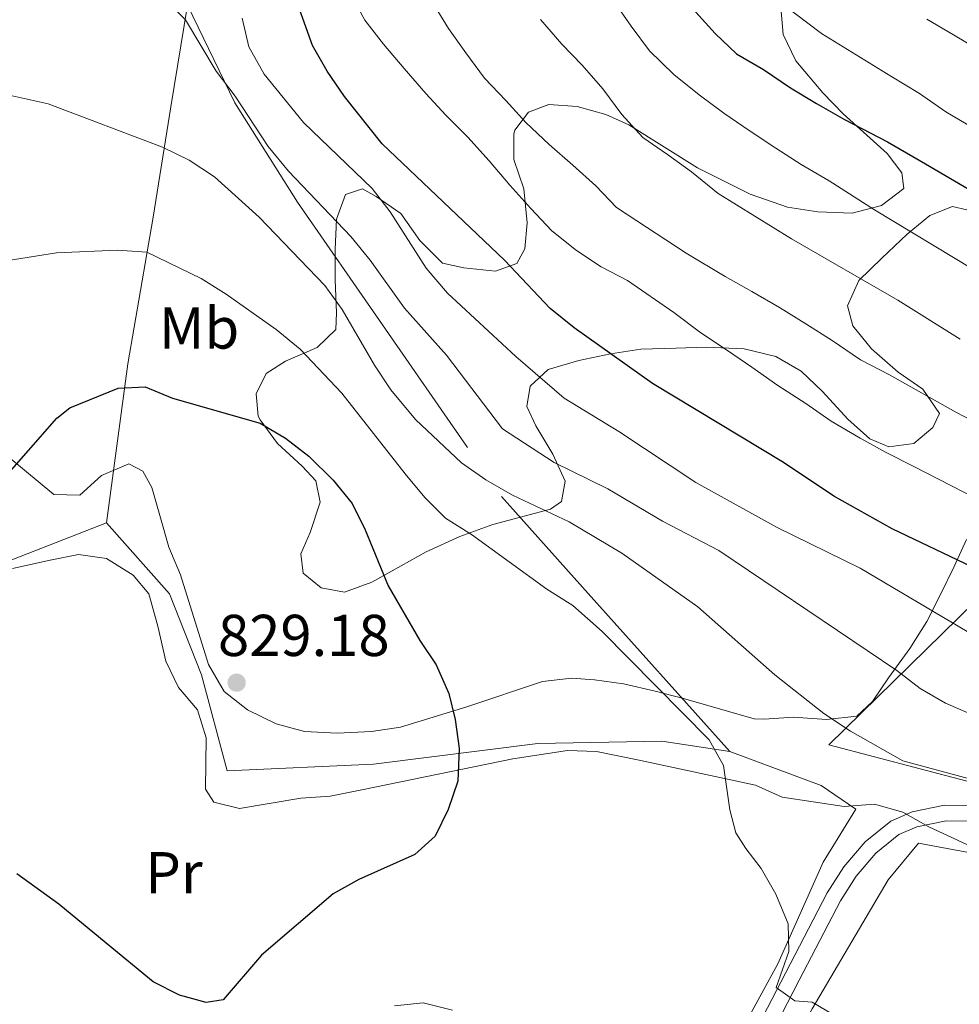
# Model space of a CAD drawing. Extents: x 593437 to 600293, y 761665 to 766388.
# Drawn here: x 597129 to 597288, y 763415 to 763582 of the extents above; entities that cross this region are included whole.
import ezdxf
from ezdxf.enums import TextEntityAlignment as Align

# ---------------------------------------------------------------- set-up
doc = ezdxf.new("R2010")
doc.units = 0
doc.header["$MEASUREMENT"] = 0
doc.linetypes.add('DGN Style 2', pattern=[84.49052, 50.694312, -33.796208])
doc.linetypes.add('DGN Style 3', pattern=[118.28672800000001, 84.49052, -33.796208])
for name, color, linetype in [('Nivel 1', 7, 'Continuous'), ('Nivel 20', 7, 'Continuous'), ('Nivel 21', 7, 'Continuous'), ('Nivel 35', 7, 'Continuous'), ('Nivel 37', 7, 'Continuous'), ('Nivel 4', 7, 'Continuous'), ('Nivel 41', 7, 'Continuous'), ('Nivel 5', 7, 'Continuous'), ('Nivel 57', 7, 'Continuous'), ('Nivel 61', 7, 'Continuous'), ('Nivel 7', 7, 'Continuous')]:
    doc.layers.add(name, color=color, linetype=linetype)
doc.styles.add('Style-arial', font='arial.shx', dxfattribs={"bigfont": 'arialbig.shx'})
doc.styles.add('Style-arialn', font='arialn.shx', dxfattribs={"bigfont": 'arialnbig.shx'})

# ---------------------------------------------------------------- blocks, each defined once
blk = doc.blocks.new('5PATER')
at = {"layer": 'Nivel 7', "linetype": 'Continuous', "lineweight": 0}
h = blk.add_hatch(color=53, dxfattribs=at)
edge = h.paths.add_edge_path()
edge.add_ellipse((1.001171767711639e-08, 1.001171767711639e-08), major_axis=(-1.095731442945027, -1.110710700472634), ratio=0.9994222409660316, start_angle=0, end_angle=360)

msp = doc.modelspace()

# ---------------------------------------------------------------- linework, layer by layer
at = {"layer": 'Nivel 1', "color": 7, "linetype": 'Continuous', "lineweight": 0}
msp.add_polyline3d([(597576.51, 764036.318, 731.243), (597737.7649999999, 763920.8019999999, 651.2090000000001), (597266.1799999999, 763458.756, 815.88), (597436.9010000001, 763413.871, 805.893), (597647.882, 763368.8459999999, 795.332), (597746.3829999999, 763352.027, 795.802), (597843.3330000001, 763337.3470000001, 790.53), (597929.074, 763325.4510000001, 784.487), (598014.9639999999, 763311.7779999999, 778.3240000000001), (598117.3090000001, 763281.5430000001, 768.2090000000001), (598388.621, 763193.6980000001, 750.409), (598387.8230000001, 763188.9099999999, 747.617), (598369.6680000001, 763080.0430000001, 689.338), (598331.713, 762983.4269999999, 637.164), (598238.763, 762855.523, 623.464), (598161.0320000001, 762792.709, 632.567)], dxfattribs=at)
at = {"layer": 'Nivel 20', "color": 7, "linetype": 'DGN Style 2', "lineweight": 0}
for points in [[(597157.246, 763584.405, 810.2330000000001), (597154.4369999999, 763567.162, 813.751), (597151.4340000001, 763548.3870000001, 819.215), (597147.1270000001, 763523.4820000001, 824.605), (597143.469, 763496.4410000001, 827.3770000000001)], [(597157.246, 763584.405, 810.2330000000001), (597165.2660000001, 763567.8630000001, 810.308), (597175.9199999999, 763550.932, 811.88), (597210.615, 763500.9510000001, 816.446), (597225.342, 763484.4439999999, 819.066), (597249.4110000001, 763457.601, 820.041)], [(597057.591, 763461.7679999999, 818.02), (597075.9539999999, 763469.8319999999, 820.116), (597104, 763481.0900000001, 823.784), (597143.469, 763496.4410000001, 827.3770000000001)], [(597143.469, 763496.4410000001, 827.3770000000001), (597154.166, 763484.4040000001, 828.799), (597159.604, 763470.645, 829.398), (597163.983, 763454.348, 828.9490000000001), (597188.8500000001, 763455.4550000001, 827.3770000000001), (597216.7390000001, 763458.9510000001, 823.3340000000001), (597237.8200000001, 763459.3459999999, 821.238), (597249.4110000001, 763457.601, 820.041)], [(597249.4110000001, 763457.601, 820.041), (597264.919, 763451.8600000001, 818.394), (597270.81, 763447.8389999999, 818.619), (597265.237, 763438.794, 819.592), (597257.541, 763421.56, 820.341), (597248.0730000001, 763404.281, 821.089), (597241.1599999999, 763396.1969999999, 821.688), (597216.257, 763401.462, 820.865), (597209.527, 763388.5860000001, 820.266), (597194.1499999999, 763389.523, 818.544), (597178.4839999999, 763389.503, 817.87), (597166.8859999999, 763387.1270000001, 817.7950000000001), (597153.4210000001, 763386.0009999999, 817.945), (597140.2490000001, 763387.7010000001, 817.421), (597121.7690000001, 763394.6799999999, 816.448), (597107.9820000001, 763401.1710000001, 816.149), (597098.75, 763409.284, 816.149), (597090.1410000001, 763417.5390000001, 816.673), (597080.9580000001, 763426.994, 817.197), (597070.9550000001, 763432.6640000001, 816.373), (597059.183, 763440.111, 815.624), (597053.057, 763443.906, 815.5500000000001), (597062.03, 763451.7, 818.02), (597057.591, 763461.7679999999, 818.02)], [(597292.4299999999, 763305.6599999999, 816.599), (597283.6370000001, 763318.6100000001, 817.197), (597274.666, 763339.514, 817.4970000000001), (597262.544, 763366.077, 820.491), (597248.014, 763386.0320000001, 822.138), (597263.3929999999, 763413.888, 820.641), (597276.271, 763435.808, 819.443), (597281.456, 763442.027, 818.695), (597311.916, 763436.321, 818.695)]]:
    msp.add_polyline3d(points, dxfattribs=at)
at = {"layer": 'Nivel 21', "color": 7, "linetype": 'Continuous', "lineweight": 0}
msp.add_polyline3d([(597290.5160000001, 763448.4170000001, 816.967), (597285.869, 763448.4680000001, 817.278), (597280.3500000001, 763447.368, 817.641), (597276.7239999999, 763445.7609999999, 817.8190000000001), (597272.3489999999, 763442.246, 818.09), (597268.726, 763437.996, 818.422), (597265.905, 763433.5789999999, 818.764), (597258.841, 763419.9610000001, 819.914), (597251.908, 763406.6640000001, 820.486)], dxfattribs=at)
at = {"layer": 'Nivel 21', "color": 7, "linetype": 'DGN Style 3', "lineweight": 0}
msp.add_polyline3d([(597290.3530000001, 763445.7779999999, 816.967), (597286.1159999999, 763445.825, 817.278), (597281.1529999999, 763444.8360000001, 817.641), (597278.1100000001, 763443.487, 817.8190000000001), (597274.1980000001, 763440.344, 818.09), (597270.854, 763436.422, 818.422), (597268.1950000001, 763432.2579999999, 818.764), (597261.185, 763418.743, 819.914), (597254.2550000001, 763405.453, 820.486)], dxfattribs=at)
at = {"layer": 'Nivel 35', "color": 92, "linetype": 'DGN Style 3', "lineweight": 0}
for points in [[(597264.3570000001, 763549.327, 792.5210000000001), (597270.1440000001, 763549.0800000001, 791.258), (597275.129, 763550.413, 790.0600000000001), (597278.967, 763553.281, 788.563), (597278.588, 763555.9639999999, 788.263), (597276.102, 763559.226, 788.263), (597268.631, 763565.946, 788.009), (597265.183, 763569.54, 787.375), (597260.6070000001, 763574.9680000001, 786.167), (597258.46, 763579.459, 785.194), (597257.996, 763584.7010000001, 784.068)], [(597292.182, 763549.0420000001, 790.659), (597287.202, 763550.2, 790.659), (597283.3659999999, 763548.6740000001, 790.958), (597279.483, 763545.5079999999, 791.2), (597275.202, 763541.469, 792.167), (597271.3019999999, 763537.6440000001, 794.5260000000001), (597269.355, 763533.317, 797.6610000000001), (597270.3019999999, 763529.916, 798.743), (597273.4240000001, 763526.0079999999, 798.965), (597277.9539999999, 763522.0460000001, 800.54), (597282.165, 763519.1640000001, 801.438), (597285.0160000001, 763515.038, 801.7280000000001), (597283.878, 763512.645, 802.037), (597280.6159999999, 763509.9680000001, 802.037), (597276.399, 763509.4010000001, 802.636), (597273.1440000001, 763510.7479999999, 802.636), (597269.422, 763514.068, 802.1700000000001), (597265.1089999999, 763518.81, 801.139), (597261.524, 763522.2509999999, 800.513), (597257.219, 763524.7209999999, 802.356), (597251.8300000001, 763526.0260000001, 804.1370000000001), (597245.3829999999, 763526.3189999999, 806.529), (597240.209, 763526.1359999999, 807.427), (597234.2679999999, 763525.9550000001, 807.427), (597229.092, 763525.1969999999, 808.325), (597223.7250000001, 763524.057, 810.1220000000001), (597218.548, 763522.533, 813.116), (597215.477, 763519.663, 815.811), (597214.896, 763516.2150000001, 816.41), (597216.423, 763512.9539999999, 817.607), (597219.2890000001, 763508.159, 818.206), (597221.389, 763503.5560000001, 820.003), (597220.808, 763500.1070000001, 822.099), (597218.8899999999, 763498.7690000001, 824.195), (597209.112, 763496.1980000001, 827.994), (597203.494, 763494.1200000001, 828.087), (597197.797, 763491.524, 828.087), (597193.523, 763489.142, 829.11), (597188.5900000001, 763486.365, 831.082), (597183.8970000001, 763484.71, 831.678), (597179.9639999999, 763485.422, 831.681), (597176.9029999999, 763487.919, 831.681), (597176.5249999999, 763491.1769999999, 831.381), (597178.064, 763494.8160000001, 831.381), (597179.798, 763499.987, 831.082), (597179.038, 763503.629, 829.285), (597176.743, 763506.125, 827.489), (597172.533, 763509.9650000001, 827.189), (597169.587, 763513.994, 827.235), (597169.284, 763514.5700000001, 827.189), (597168.9070000001, 763518.4029999999, 826.291), (597170.638, 763521.8489999999, 825.692), (597173.899, 763523.952, 824.794), (597179.2690000001, 763526.2420000001, 822.099), (597182.4680000001, 763529.307, 819.623), (597182.537, 763532.1769999999, 818.206), (597182.355, 763537.7350000001, 816.7090000000001), (597182.3640000001, 763542.909, 814.014), (597182.565, 763548.0830000001, 812.218), (597184.0889999999, 763552.2820000001, 810.059), (597186.9809999999, 763553.2490000001, 808.325), (597189.2790000001, 763551.9040000001, 808.0260000000001), (597193.49, 763549.0220000001, 809.2230000000001), (597196.7390000001, 763544.4170000001, 809.2230000000001), (597200.565, 763540.578, 809.2230000000001), (597204.2050000001, 763539.8049999999, 809.2230000000001), (597209.5700000001, 763539.22, 808.625), (597213.213, 763540.5560000001, 808.325), (597214.5590000001, 763543.044, 806.529), (597214.95, 763547.4510000001, 804.732), (597214.385, 763553.2010000001, 802.636), (597212.669, 763558.1869999999, 800.24), (597212.717, 763562.587, 797.869), (597212.869, 763563.169, 797.546), (597215.1740000001, 763566.2309999999, 795.15), (597218.6259999999, 763567.567, 794.2520000000001), (597223.4580000001, 763567.206, 793.327), (597228.317, 763565.8759999999, 792.5500000000001), (597232.226, 763564.094, 792.1560000000001), (597243.9029999999, 763556.791, 793.354), (597252.818, 763552.2990000001, 792.8870000000001), (597259.1710000001, 763550.108, 792.177), (597264.3570000001, 763549.327, 792.5210000000001)], [(597127.2579999999, 763507.3219999999, 829.5840000000001), (597134.53, 763501.273, 829.5840000000001), (597138.9369999999, 763501.1699999999, 829.7330000000001), (597142.629, 763504.4850000001, 830.331), (597147.264, 763506.5190000001, 830.332), (597149.676, 763505.271, 830.332), (597151.2039999999, 763502.49, 831.081), (597152.5519999999, 763497.6939999999, 831.527), (597154.061, 763492.328, 831.53), (597156.065, 763487.629, 831.53), (597160.8300000001, 763472.3859999999, 831.8290000000001), (597163.504, 763467.7820000001, 831.8290000000001), (597167.4169999999, 763464.675, 831.683), (597172.31, 763462.3049999999, 831.53), (597177.145, 763461.017, 831.395), (597182.655, 763460.7420000001, 830.989), (597188.5009999999, 763461.031, 830.332), (597193.4340000001, 763461.7209999999, 829.922), (597204.702, 763465.219, 829.7330000000001), (597217.5490000001, 763469.5090000001, 828.985), (597222.486, 763470.0560000001, 828.27), (597226.365, 763469.781, 827.6370000000001), (597231.3019999999, 763469.131, 827.205), (597236.709, 763467.8459999999, 826.29), (597241.5260000001, 763466.621, 825.731), (597253.4909999999, 763463.163, 824.357), (597255.24, 763463.1200000001, 824.195), (597260.1950000001, 763463.443, 823.638), (597265.7790000001, 763463.0430000001, 823.297), (597270.9539999999, 763463.6089999999, 822.399), (597273.6410000001, 763466.0959999999, 820.9010000000001), (597276.318, 763470.1300000001, 819.629), (597279.9809999999, 763475.092, 817.308), (597282.8640000001, 763479.686, 814.913)], [(597282.8640000001, 763479.686, 814.913), (597285.1710000001, 763484.281, 813.116), (597287.479, 763489.068, 810.421), (597289.595, 763493.6640000001, 804.433)], [(597300.419, 763436.729, 825.393), (597283.186, 763444.808, 825.393), (597278.783, 763447.307, 825.393), (597273.9610000001, 763448.6410000001, 825.393), (597268.811, 763448.243, 825.393), (597258.2820000001, 763449.8330000001, 825.093), (597253.7380000001, 763451.912, 825.093), (597234.006, 763456.162, 825.691), (597226.727, 763457.612, 827.787), (597221.808, 763457.781, 828.599), (597212.544, 763456.3910000001, 829.883), (597186.8829999999, 763451.0959999999, 832.562), (597181.4880000001, 763450.0249999999, 833.7760000000001), (597176.5179999999, 763449.6769999999, 834.229), (597166.057, 763447.9439999999, 833.926), (597161.747, 763449.0050000001, 833.926), (597160.314, 763451.212, 833.626), (597160.425, 763459.9310000001, 833.327), (597158.94, 763464.6980000001, 833.327), (597155.7450000001, 763468.467, 833.327), (597153.584, 763472.939, 832.735), (597152.2180000001, 763478.9170000001, 832.7280000000001), (597150.6939999999, 763484.381, 832.279), (597148.017, 763487.548, 832.129), (597143.5179999999, 763490.4299999999, 832.279), (597138.7280000001, 763491.1100000001, 830.482), (597133.9240000001, 763490.145, 829.492), (597127.514, 763488.717, 828.3340000000001)]]:
    msp.add_polyline3d(points, dxfattribs=at)
at = {"layer": 'Nivel 4', "color": 30, "linetype": 'Continuous', "lineweight": 30, "flags": 128}
for points, elevation in [([(597276.935, 763495.449), (597267.075, 763501.024), (597258.5179999999, 763506.7320000001), (597236.2479999999, 763520.1400000001), (597222.932, 763529.6229999999), (597218.8770000001, 763532.899), (597211.1140000001, 763541.081), (597190.3330000001, 763560.852), (597183.9110000001, 763568.896), (597180.9650000001, 763573.229), (597178.4850000001, 763577.574), (597171.3300000001, 763597.5830000001)], 800), ([(597243.04, 763583.8559999999), (597246.8659999999, 763579.6340000001), (597250.5009999999, 763576.1780000001), (597255.095, 763573.487)], 775), ([(597255.095, 763573.487), (597259.689, 763570.413), (597264.092, 763567.7220000001), (597268.878, 763565.031), (597276.1540000001, 763561.186), (597282.6300000001, 763557.48), (597290.861, 763552.6740000001)], 775), ([(597125.8119999999, 763503.74), (597135.077, 763514.264), (597137.236, 763516.033), (597145.4820000001, 763519.372), (597150.0819999999, 763519.5560000001), (597154.709, 763517.655), (597169.5700000001, 763513.389), (597173.888, 763510.869), (597177.882, 763507.788), (597182.0090000001, 763503.7380000001), (597185.212, 763499.756), (597187.442, 763495.281), (597191.368, 763485.756), (597196.7180000001, 763476.5), (597199.4890000001, 763472.327), (597201.6370000001, 763467.4850000001), (597202.7309999999, 763463.075), (597203.375, 763458.115), (597203.192, 763452.5819999999), (597201.5549999999, 763447.746), (597199.3430000001, 763443.247), (597195.888, 763440.139), (597186.3470000001, 763435.844), (597181.979, 763433.4040000001), (597169.844, 763423.033), (597163.3019999999, 763415.392), (597160.44, 763414.952), (597155.8899999999, 763416.206), (597151.422, 763418.46), (597143.462, 763425.037)], 825), ([(597291.7919999999, 763488.378), (597276.935, 763495.449)], 800), ([(597143.462, 763425.037), (597135.4029999999, 763431.6969999999), (597128.2590000001, 763436.8060000001)], 825)]:
    msp.add_lwpolyline(points, dxfattribs=dict(at, elevation=elevation))
at = {"layer": 'Nivel 5', "color": 30, "linetype": 'Continuous', "lineweight": 0, "flags": 128}
for points, elevation in [([(597295.1000000001, 763498.6000000001), (597287.0590000001, 763502.7350000001), (597280.5009999999, 763506.1000000001), (597275.9539999999, 763508.4070000001), (597271.503, 763510.858), (597266.621, 763513.7409999999), (597262.2660000001, 763516.719), (597257.5290000001, 763519.794), (597253.1270000001, 763522.915), (597248.8200000001, 763525.8929999999), (597244.4650000001, 763528.7749999999), (597239.872, 763532.185), (597232.024, 763537.6599999999), (597227.5249999999, 763539.9680000001), (597223.314, 763542.754), (597219.1510000001, 763546.067), (597215.565, 763549.906), (597212.027, 763553.8400000001), (597208.4880000001, 763557.967), (597204.902, 763561.997), (597201.1240000001, 763565.7409999999), (597197.729, 763569.435), (597194.047, 763573.658), (597190.557, 763577.784), (597187.402, 763581.862), (597184.871, 763586.513)], 795), ([(597256.1000000001, 763586.362), (597264.9510000001, 763579.591), (597276.7250000001, 763572.385), (597281.6070000001, 763569.406), (597286.105, 763566.3319999999), (597290.7949999999, 763563.5460000001)], 770), ([(597207.7320000001, 763572.0009999999), (597204.53, 763576.318), (597201.615, 763580.4909999999), (597198.844, 763584.9040000001)], 790), ([(597290.686, 763539.575), (597273.935, 763549.665), (597266.2779999999, 763554.565), (597261.4920000001, 763557.352), (597257.185, 763560.138), (597252.6869999999, 763563.1159999999), (597248.3800000001, 763566.094), (597244.169, 763569.1670000001), (597239.8640000001, 763572.6240000001), (597235.7509999999, 763576.656), (597232.5959999999, 763580.8770000001), (597229.6329999999, 763585.1939999999)], 780), ([(597290.9920000001, 763463.656), (597286.033, 763465.8160000001), (597281.6910000001, 763468.3360000001), (597277.7380000001, 763471.3970000001), (597247.4950000001, 763491.763), (597237.922, 763496.7620000001), (597228.6610000001, 763502.223), (597219.565, 763506.7239999999), (597210.754, 763512.45), (597201.2250000001, 763524.9480000001), (597194.118, 763532.9650000001), (597188.2690000001, 763541.1159999999), (597185.0190000001, 763545.098), (597174.402, 763556.2320000001), (597170.966, 763560.425), (597165.3219999999, 763568.943), (597162.098, 763573.243), (597156.912, 763581.9410000001), (597155.3630000001, 763583.4850000001)], 810), ([(597166.533, 763582.2390000001), (597167.6529999999, 763577.368), (597170.2520000001, 763572.723), (597176.9780000001, 763564.466), (597188.6159999999, 763553.264), (597191.666, 763549.3), (597197.791, 763539.7380000001), (597201.425, 763535.5150000001), (597213.0220000001, 763524.7080000001), (597221.2280000001, 763517.659), (597230.513, 763511.9890000001), (597243.625, 763503.3430000001), (597257.415, 763495.699), (597271.5290000001, 763488.7579999999), (597289.7250000001, 763478.0090000001)], 805), ([(597247.422, 763552.439), (597242.8770000001, 763556.1359999999), (597238.81, 763559.0660000001), (597234.5989999999, 763561.9480000001), (597231.0120000001, 763565.835), (597227.81, 763570.2), (597224.3200000001, 763574.23), (597220.828, 763577.8300000001), (597217.243, 763582.004)], 785), ([(597292.118, 763576.5830000001), (597287.3800000001, 763579.4180000001), (597282.8330000001, 763582.061)], 765), ([(597301.523, 763508.119), (597287.7849999999, 763515.281), (597276.49, 763521.625), (597271.56, 763524.172), (597266.774, 763527.4380000001), (597262.2760000001, 763530.273), (597257.825, 763533.0590000001), (597253.135, 763535.75), (597248.588, 763538.298), (597241.983, 763542.2849999999), (597230.115, 763550.067), (597226.6240000001, 763553.7150000001), (597222.702, 763557.267), (597218.6840000001, 763560.771), (597214.7139999999, 763564.5150000001), (597211.3189999999, 763568.21), (597207.7320000001, 763572.0009999999)], 790), ([(597112.5020000001, 763570.054), (597117.8300000001, 763570.2749999999), (597122.8230000001, 763570.058), (597133.578, 763567.6410000001), (597152.997, 763560.325), (597157.554, 763558.094), (597161.842, 763555.2509999999), (597169.446, 763548.3870000001), (597180.5900000001, 763536.783), (597183.5090000001, 763532.7239999999), (597188.9979999999, 763523.2390000001), (597191.7749999999, 763519.0789999999), (597195.996, 763514.0279999999), (597203.7990000001, 763506.6869999999)], 815), ([(597288.496, 763527.6810000001), (597277.923, 763534.297), (597259.865, 763544.7050000001), (597247.422, 763552.439)], 785), ([(597124.2380000001, 763540.6410000001), (597134.9890000001, 763542.3400000001), (597145.3759999999, 763542.8200000001), (597150.3640000001, 763542.4340000001), (597159.5490000001, 763537.966), (597163.808, 763535.3459999999), (597172.3130000001, 763529.327), (597176.3770000001, 763525.977), (597183.4739999999, 763518.487), (597194.212, 763504.7949999999), (597197.5430000001, 763500.8), (597201.092, 763497.277), (597205.4780000001, 763494.476), (597218.2890000001, 763485.1780000001), (597222.692, 763482.3970000001), (597227.6669999999, 763477.9809999999), (597245.879, 763459.5900000001), (597248.3230000001, 763455.2139999999), (597249.3840000001, 763447.703), (597250.412, 763443.7920000001), (597252.094, 763441.108)], 820), ([(597203.7990000001, 763506.6869999999), (597207.9310000001, 763503.781), (597212.4720000001, 763501.183), (597222.1170000001, 763496.658), (597231.064, 763491.3160000001), (597243.9639999999, 763482.1710000001), (597257.0560000001, 763470.663), (597265.358, 763464.081), (597269.875, 763461.0460000001), (597278.7579999999, 763456.01), (597297.8360000001, 763450.879)], 815), ([(597252.094, 763441.108), (597254.6950000001, 763437.7309999999), (597257.1740000001, 763433.3910000001), (597259.3160000001, 763428.3319999999), (597259.423, 763423.618), (597257.227, 763417.5279999999), (597260.443, 763415.2609999999), (597263.3940000001, 763415.0260000001), (597267.108, 763412.835)], 820), ([(597202.297, 763413.6359999999), (597197.2790000001, 763414.9099999999), (597192.4099999999, 763414.4199999999)], 820)]:
    msp.add_lwpolyline(points, dxfattribs=dict(at, elevation=elevation))
at = {"layer": 'Nivel 57', "color": 92, "linetype": 'DGN Style 3', "lineweight": 0}
for points in [[(597257.996, 763584.7010000001, 784.068), (597258.46, 763579.459, 785.194), (597260.6070000001, 763574.9680000001, 786.167), (597265.183, 763569.54, 787.375), (597268.631, 763565.946, 788.009), (597276.102, 763559.226, 788.263), (597278.588, 763555.9639999999, 788.263), (597278.967, 763553.281, 788.563), (597275.129, 763550.413, 790.0600000000001), (597270.1440000001, 763549.0800000001, 791.258), (597264.3570000001, 763549.327, 792.5210000000001)], [(597264.3570000001, 763549.327, 792.5210000000001), (597259.1710000001, 763550.108, 792.177), (597252.818, 763552.2990000001, 792.8870000000001), (597243.9029999999, 763556.791, 793.354), (597232.226, 763564.094, 792.1560000000001), (597228.317, 763565.8759999999, 792.5500000000001), (597223.4580000001, 763567.206, 793.327), (597218.6259999999, 763567.567, 794.2520000000001), (597215.1740000001, 763566.2309999999, 795.15), (597212.869, 763563.169, 797.546), (597212.717, 763562.587, 797.869), (597212.669, 763558.1869999999, 800.24), (597214.385, 763553.2010000001, 802.636), (597214.95, 763547.4510000001, 804.732), (597214.5590000001, 763543.044, 806.529), (597213.213, 763540.5560000001, 808.325), (597209.5700000001, 763539.22, 808.625), (597204.2050000001, 763539.8049999999, 809.2230000000001), (597200.565, 763540.578, 809.2230000000001), (597196.7390000001, 763544.4170000001, 809.2230000000001), (597193.49, 763549.0220000001, 809.2230000000001), (597189.2790000001, 763551.9040000001, 808.0260000000001), (597186.9809999999, 763553.2490000001, 808.325), (597184.0889999999, 763552.2820000001, 810.059), (597182.565, 763548.0830000001, 812.218), (597182.3640000001, 763542.909, 814.014), (597182.355, 763537.7350000001, 816.7090000000001), (597182.537, 763532.1769999999, 818.206), (597182.4680000001, 763529.307, 819.623), (597179.2690000001, 763526.2420000001, 822.099), (597173.899, 763523.952, 824.794), (597170.638, 763521.8489999999, 825.692), (597168.9070000001, 763518.4029999999, 826.291), (597169.284, 763514.5700000001, 827.189), (597169.587, 763513.994, 827.235), (597172.533, 763509.9650000001, 827.189), (597176.743, 763506.125, 827.489), (597179.038, 763503.629, 829.285), (597179.798, 763499.987, 831.082), (597178.064, 763494.8160000001, 831.381), (597176.5249999999, 763491.1769999999, 831.381), (597176.9029999999, 763487.919, 831.681), (597179.9639999999, 763485.422, 831.681), (597183.8970000001, 763484.71, 831.678), (597188.5900000001, 763486.365, 831.082), (597193.523, 763489.142, 829.11), (597197.797, 763491.524, 828.087), (597203.494, 763494.1200000001, 828.087), (597209.112, 763496.1980000001, 827.994), (597218.8899999999, 763498.7690000001, 824.195), (597220.808, 763500.1070000001, 822.099), (597221.389, 763503.5560000001, 820.003), (597219.2890000001, 763508.159, 818.206), (597216.423, 763512.9539999999, 817.607), (597214.896, 763516.2150000001, 816.41), (597215.477, 763519.663, 815.811), (597218.548, 763522.533, 813.116), (597223.7250000001, 763524.057, 810.1220000000001), (597229.092, 763525.1969999999, 808.325), (597234.2679999999, 763525.9550000001, 807.427), (597240.209, 763526.1359999999, 807.427), (597245.3829999999, 763526.3189999999, 806.529), (597251.8300000001, 763526.0260000001, 804.1370000000001), (597257.219, 763524.7209999999, 802.356), (597261.524, 763522.2509999999, 800.513), (597265.1089999999, 763518.81, 801.139), (597269.422, 763514.068, 802.1700000000001), (597273.1440000001, 763510.7479999999, 802.636), (597276.399, 763509.4010000001, 802.636), (597280.6159999999, 763509.9680000001, 802.037), (597283.878, 763512.645, 802.037), (597285.0160000001, 763515.038, 801.7280000000001), (597282.165, 763519.1640000001, 801.438), (597277.9539999999, 763522.0460000001, 800.54), (597273.4240000001, 763526.0079999999, 798.965), (597270.3019999999, 763529.916, 798.743), (597269.355, 763533.317, 797.6610000000001), (597271.3019999999, 763537.6440000001, 794.5260000000001), (597275.202, 763541.469, 792.167), (597279.483, 763545.5079999999, 791.2), (597283.3659999999, 763548.6740000001, 790.958), (597287.202, 763550.2, 790.659), (597292.182, 763549.0420000001, 790.659)], [(597282.8640000001, 763479.686, 814.913), (597279.9809999999, 763475.092, 817.308), (597276.318, 763470.1300000001, 819.629), (597273.6410000001, 763466.0959999999, 820.9010000000001), (597270.9539999999, 763463.6089999999, 822.399), (597265.7790000001, 763463.0430000001, 823.297), (597260.1950000001, 763463.443, 823.638), (597255.24, 763463.1200000001, 824.195), (597253.4909999999, 763463.163, 824.357), (597241.5260000001, 763466.621, 825.731), (597236.709, 763467.8459999999, 826.29), (597231.3019999999, 763469.131, 827.205), (597226.365, 763469.781, 827.6370000000001), (597222.486, 763470.0560000001, 828.27), (597217.5490000001, 763469.5090000001, 828.985), (597204.702, 763465.219, 829.7330000000001), (597193.4340000001, 763461.7209999999, 829.922), (597188.5009999999, 763461.031, 830.332), (597182.655, 763460.7420000001, 830.989), (597177.145, 763461.017, 831.395), (597172.31, 763462.3049999999, 831.53), (597167.4169999999, 763464.675, 831.683), (597163.504, 763467.7820000001, 831.8290000000001), (597160.8300000001, 763472.3859999999, 831.8290000000001), (597156.065, 763487.629, 831.53), (597154.061, 763492.328, 831.53), (597152.5519999999, 763497.6939999999, 831.527), (597151.2039999999, 763502.49, 831.081), (597149.676, 763505.271, 830.332), (597147.264, 763506.5190000001, 830.332), (597142.629, 763504.4850000001, 830.331), (597138.9369999999, 763501.1699999999, 829.7330000000001), (597134.53, 763501.273, 829.5840000000001), (597127.2579999999, 763507.3219999999, 829.5840000000001)], [(597289.595, 763493.6640000001, 804.433), (597287.479, 763489.068, 810.421), (597285.1710000001, 763484.281, 813.116), (597282.8640000001, 763479.686, 814.913)], [(597127.514, 763488.717, 828.3340000000001), (597133.9240000001, 763490.145, 829.492), (597138.7280000001, 763491.1100000001, 830.482), (597143.5179999999, 763490.4299999999, 832.279), (597148.017, 763487.548, 832.129), (597150.6939999999, 763484.381, 832.279), (597152.2180000001, 763478.9170000001, 832.7280000000001), (597153.584, 763472.939, 832.735), (597155.7450000001, 763468.467, 833.327), (597158.94, 763464.6980000001, 833.327), (597160.425, 763459.9310000001, 833.327), (597160.314, 763451.212, 833.626), (597161.747, 763449.0050000001, 833.926), (597166.057, 763447.9439999999, 833.926), (597176.5179999999, 763449.6769999999, 834.229), (597181.4880000001, 763450.0249999999, 833.7760000000001), (597186.8829999999, 763451.0959999999, 832.562), (597212.544, 763456.3910000001, 829.883), (597221.808, 763457.781, 828.599), (597226.727, 763457.612, 827.787), (597234.006, 763456.162, 825.691), (597253.7380000001, 763451.912, 825.093), (597258.2820000001, 763449.8330000001, 825.093), (597268.811, 763448.243, 825.393), (597273.9610000001, 763448.6410000001, 825.393), (597278.783, 763447.307, 825.393), (597283.186, 763444.808, 825.393), (597300.419, 763436.729, 825.393)]]:
    msp.add_polyline3d(points, dxfattribs=at)
at = {"layer": 'Nivel 61', "color": 7, "linetype": 'Continuous', "lineweight": 0}
msp.add_3dface([(593500.5700000001, 761665.3500000001), (593437.24, 766292.4299999999), (600225.1699999999, 766388.48), (600293.04, 761761.4199999999)], dxfattribs=at)

# ---------------------------------------------------------------- block references
at = {"layer": 'Nivel 7', "color": 53, "linetype": 'Continuous', "lineweight": 0}
msp.add_blockref('5PATER', (597165.6000000001, 763469.311, 829.176), dxfattribs=at)

# ---------------------------------------------------------------- texts
at = {"layer": 'Nivel 37', "color": 92, "linetype": 'Continuous', "lineweight": 0, "style": 'Style-arialn'}
for s, p in [('Mb', (597159.2078623527, 763529.5660009999, 821.849)), ('Pr', (597154.9578385227, 763437.020001, 826.404))]:
    msp.add_text(s, height=7.000002, dxfattribs=at).set_placement(p, align=Align.MIDDLE_CENTER)
at = {"layer": 'Nivel 41', "color": 7, "linetype": 'Continuous', "lineweight": 0, "style": 'Style-arial'}
msp.add_text('829.18', height=7.000002, dxfattribs=at).set_placement((597162.4310000001, 763473.841, 829.176))

doc.saveas('drawing.dxf')
